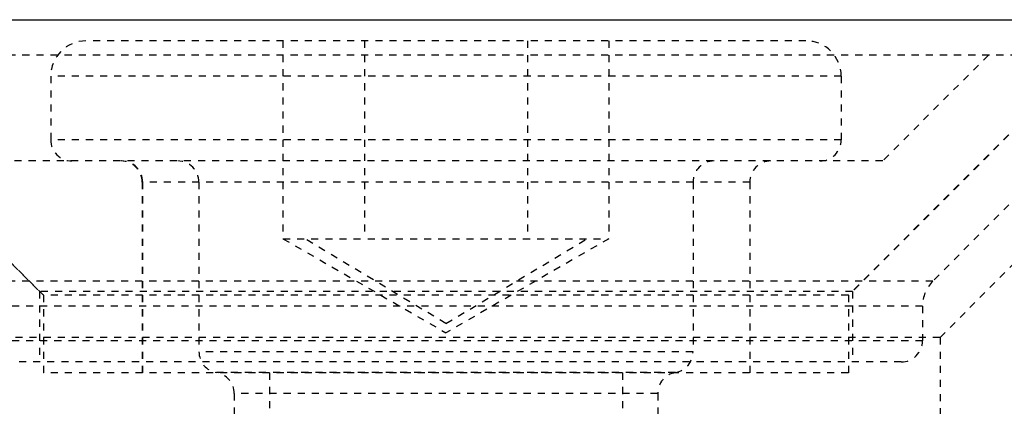
# Model space of a CAD drawing. Units: millimetres. Extents: x 185469 to 187190, y -36489 to -34023.
# Drawn here: x 185919 to 185933, y -34323 to -34318 of the extents above; entities that cross this region are included whole.
import ezdxf

# ---------------------------------------------------------------- set-up
doc = ezdxf.new("R2010")
doc.units = ezdxf.units.MM
doc.linetypes.add('HIDDEN', pattern=[0.2, 0.1, -0.1])
doc.layers.add('02___PRT_ALL_AXES', color=7, linetype='Continuous')
doc.layers.add('DEFAULT_2', color=8, linetype='HIDDEN')

# ---------------------------------------------------------------- blocks, each defined once
blk = doc.blocks.new('CG200A')
at = {"layer": '02___PRT_ALL_AXES', "color": 8, "linetype": 'HIDDEN'}
for p, q in [((-48.5, 15.4), (-69.5, 15.4)), ((-52, 11.4), (-52, 7.9))]:
    blk.add_line(p, q, dxfattribs=at)
at = {"layer": 'DEFAULT_2', "color": 8, "linetype": 'HIDDEN'}
for p, q in [((-70.5, 15.9), (-47.5, 15.9)), ((-52, 11.4), (-47.5, 15.9)), ((-53.9, 15.6), (-64.1, 15.6)), ((-61.309, 15.6), (-61.309, 12.8)), ((-60.155, 15.6), (-60.155, 12.8)), ((-57.845, 15.6), (-57.845, 12.8)), ((-56.691, 15.6), (-56.691, 12.8)), ((-48.903, 15.4), (-69.097, 15.4)), ((-68.108, 15.4), (-64.761, 12.054)), ((-64.701, 12), (-68.101, 15.4)), ((-49.899, 15.4), (-53.299, 12)), ((-49.892, 15.4), (-53.239, 12.054)), ((-51.313, 15.4), (-52.813, 13.9)), ((-48.903, 15.4), (-52.103, 12.2)), ((-64.6, 15.1), (-64.6, 14.2)), ((-53.4, 15.1), (-64.6, 15.1)), ((-53.4, 15.1), (-53.4, 14.2)), ((-53.4, 14.2), (-64.6, 14.2)), ((-52.813, 13.9), (-65.187, 13.9)), ((-63.304, 13.6), (-63.304, 10.9)), ((-54.696, 13.6), (-63.304, 13.6)), ((-63.296, 10.9), (-63.296, 13.6)), ((-62.5, 13.6), (-62.5, 11.2)), ((-55.5, 13.6), (-55.5, 11.2)), ((-54.696, 13.6), (-54.696, 10.9)), ((-61.309, 12.8), (-59, 11.467)), ((-61.309, 12.8), (-56.691, 12.8)), ((-59, 11.598), (-61, 12.8)), ((-59, 11.598), (-57, 12.8)), ((-56.691, 12.8), (-59, 11.467)), ((-52.103, 12.2), (-65.897, 12.2)), ((-64.761, 12.054), (-64.761, 11.054)), ((-53.239, 12.054), (-64.761, 12.054)), ((-64.701, 12), (-64.701, 10.9)), ((-53.299, 12), (-64.701, 12)), ((-53.299, 12), (-53.299, 10.9)), ((-53.239, 12.054), (-53.239, 11.054)), ((-52.249, 11.846), (-65.751, 11.846)), ((-52.249, 11.846), (-52.249, 11.354)), ((-52, 11.4), (-66, 11.4)), ((-52.249, 11.354), (-65.751, 11.354)), ((-52, 11.4), (-52, 7.9)), ((-55.5, 11.2), (-62.5, 11.2)), ((-52.549, 11.054), (-65.451, 11.054)), ((-53.299, 10.9), (-64.701, 10.9)), ((-55.75, 10.904), (-62.25, 10.904)), ((-61.5, 10.9), (-61.5, 8)), ((-56.5, 10.9), (-56.5, 8)), ((-62, 10.608), (-62, 10.039)), ((-56, 10.608), (-62, 10.608)), ((-56, 10.608), (-56, 10.277))]:
    blk.add_line(p, q, dxfattribs=at)
for centre, radius, start, end in [((-64.1, 15.1), 0.5, 90, 180), ((-53.9, 15.1), 0.5, 0, 90), ((-64.3, 14.2), 0.3, 180, 270), ((-53.7, 14.2), 0.3, 270, 0), ((-63.604, 13.6), 0.3, 0, 90), ((-63.596, 13.6), 0.3, 0, 90), ((-62.8, 13.6), 0.3, 0, 90), ((-55.2, 13.6), 0.3, 90, 180), ((-54.396, 13.6), 0.3, 90, 180), ((-51.749, 11.846), 0.5, 135, 180), ((-52.549, 11.354), 0.3, 270, 0), ((-62.2, 11.2), 0.3, 180, 260.4059), ((-55.8, 11.2), 0.3, 279.5941, 0), ((-62.3, 10.608), 0.3, 0, 80.4059), ((-55.7, 10.608), 0.3, 99.5941, 180)]:
    blk.add_arc(centre, radius, start, end, dxfattribs=at)

msp = doc.modelspace()

# ---------------------------------------------------------------- linework, layer by layer
at = {"color": 0}
for p, q in [((185682.785, -34317.787), (185940.747, -34317.787)), ((185918.448, -34317.787), (185981.98, -34317.787))]:
    msp.add_line(p, q, dxfattribs=at)
at = {"color": 0, "ltscale": 5}
msp.add_line((185682.785, -34317.787), (185981.98, -34317.787), dxfattribs=at)

# ---------------------------------------------------------------- block references
at = {"color": 0}
msp.add_blockref('CG200A', (185984.48, -34333.687), dxfattribs=at)

doc.saveas('drawing.dxf')
